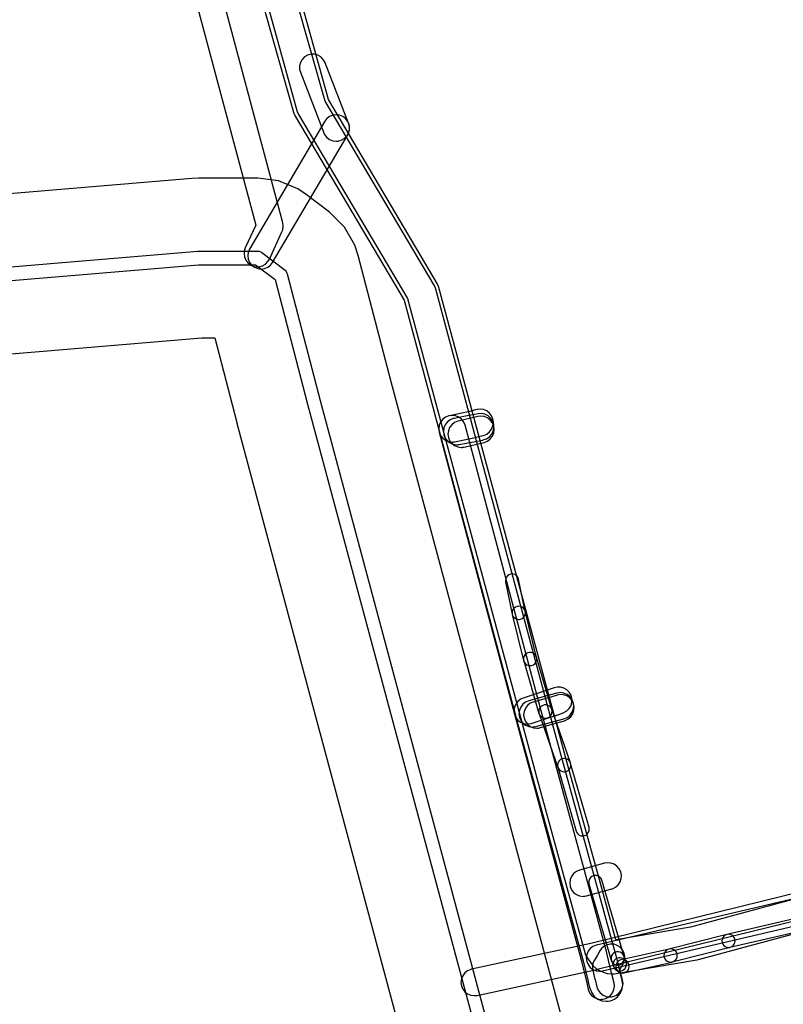
# Model space of a CAD drawing. Units: metres. Extents: x 503122 to 701250, y 6388423 to 6594361.
# Drawn here: x 546221 to 546335, y 6576498 to 6576646 of the extents above; entities that cross this region are included whole.
import ezdxf

# ---------------------------------------------------------------- set-up
doc = ezdxf.new("R2010")
doc.units = ezdxf.units.M
doc.header["$MEASUREMENT"] = 0
for name, color, linetype in [('Maa-alune vee ja kanal_ vabavoolne torustik alla2m süg-alla250mm_VOOND', 94, 'Continuous'), ('Maa-alune vee ja kanal_vabavoolne torustik alla250mm ja üle 2m süg__VOOND', 94, 'Continuous'), ('Maaparandus_0_VOOND', 54, 'Continuous'), ('Maaparandus_1_VOOND', 54, 'Continuous'), ('Sideehitis maismaal_0_VOOND', 144, 'Continuous'), ('Sideehitis maismaal_1_VOOND', 144, 'Continuous'), ('Sideehitis maismaal_2_VOOND', 144, 'Continuous'), ('Sideehitis maismaal_3_VOOND', 144, 'Continuous')]:
    doc.layers.add(name, color=color, linetype=linetype)
picture_1 = doc.add_image_def('image1.ecw', size_in_pixel=(25000, 25000))

msp = doc.modelspace()

# ---------------------------------------------------------------- linework, layer by layer
at = {"layer": 'Maa-alune vee ja kanal_ vabavoolne torustik alla2m süg-alla250mm_VOOND'}
for points in [[(546245.278, 6576655.085), (546256.06, 6576614.673), (546254.483, 6576611.229), (546254.369, 6576610.914), (546254.301, 6576610.396), (546254.369, 6576609.878), (546254.569, 6576609.396), (546254.887, 6576608.982), (546255.301, 6576608.664), (546255.783, 6576608.464), (546256.301, 6576608.396), (546256.432, 6576608.4), (546256.562, 6576608.413), (546257.066, 6576608.548), (546257.519, 6576608.809), (546257.888, 6576609.178), (546258.119, 6576609.563), (546259.996, 6576613.661), (546260.11, 6576613.976), (546260.178, 6576614.494), (546260.11, 6576615.01), (546249.142, 6576656.117)], [(546434.482, 6576535.611), (546395.988, 6576526.851), (546358.624, 6576518.609), (546358.598, 6576518.603), (546307.245, 6576506.549), (546307.184, 6576506.534), (546306.702, 6576506.334), (546306.288, 6576506.016), (546305.97, 6576505.602), (546305.77, 6576505.12), (546305.702, 6576504.602), (546305.77, 6576504.084), (546305.97, 6576503.602), (546306.288, 6576503.188), (546306.702, 6576502.87), (546307.184, 6576502.67), (546307.702, 6576502.602), (546307.833, 6576502.606), (546307.963, 6576502.619), (546308.159, 6576502.655), (546359.499, 6576514.706), (546396.856, 6576522.946), (546396.869, 6576522.949), (546435.38, 6576531.713)], [(546357.865, 6576519.453), (546306.41, 6576506.793), (546288.458, 6576502.9), (546288.364, 6576502.877), (546287.882, 6576502.677), (546287.468, 6576502.359), (546287.15, 6576501.945), (546286.95, 6576501.463), (546286.882, 6576500.945), (546286.95, 6576500.427), (546287.15, 6576499.945), (546287.468, 6576499.531), (546287.882, 6576499.213), (546288.364, 6576499.013), (546288.882, 6576498.945), (546289.013, 6576498.949), (546289.143, 6576498.962), (546289.306, 6576498.99), (546307.285, 6576502.889), (546307.339, 6576502.902), (546358.794, 6576515.562)]]:
    msp.add_lwpolyline(points, dxfattribs=at)
for points in [[(546268.145, 6576627.246), (546268.276, 6576627.25), (546268.406, 6576627.263), (546268.91, 6576627.398), (546269.363, 6576627.659), (546269.732, 6576628.028), (546269.993, 6576628.481), (546270.128, 6576628.985), (546270.128, 6576629.507), (546270.01, 6576629.969), (546266.49, 6576639.054), (546266.473, 6576639.096), (546266.212, 6576639.549), (546265.843, 6576639.918), (546265.39, 6576640.179), (546264.886, 6576640.314), (546264.364, 6576640.314), (546263.86, 6576640.179), (546263.407, 6576639.918), (546263.038, 6576639.549), (546262.777, 6576639.096), (546262.642, 6576638.592), (546262.642, 6576638.07), (546262.76, 6576637.608), (546266.28, 6576628.523), (546266.413, 6576628.246), (546266.731, 6576627.832), (546267.145, 6576627.514), (546267.627, 6576627.314)], [(546256.871, 6576608.059), (546257.002, 6576608.063), (546257.132, 6576608.076), (546257.389, 6576608.127), (546257.871, 6576608.327), (546258.285, 6576608.645), (546258.595, 6576609.046), (546269.869, 6576628.233), (546269.877, 6576628.246), (546270.077, 6576628.728), (546270.145, 6576629.246), (546270.077, 6576629.764), (546269.877, 6576630.246), (546269.559, 6576630.66), (546269.145, 6576630.978), (546268.663, 6576631.178), (546268.145, 6576631.246), (546267.627, 6576631.178), (546267.145, 6576630.978), (546266.731, 6576630.66), (546266.421, 6576630.259), (546255.147, 6576611.072), (546255.139, 6576611.059), (546254.939, 6576610.577), (546254.871, 6576610.059), (546254.939, 6576609.541), (546255.139, 6576609.059), (546255.457, 6576608.645), (546255.871, 6576608.327), (546256.353, 6576608.127)], [(546285.566, 6576582.084), (546285.697, 6576582.088), (546285.827, 6576582.101), (546285.989, 6576582.129), (546289.031, 6576582.787), (546289.077, 6576582.798), (546290.225, 6576583.075), (546290.274, 6576583.087), (546290.756, 6576583.287), (546291.17, 6576583.605), (546291.488, 6576584.019), (546291.688, 6576584.501), (546291.756, 6576585.019), (546291.688, 6576585.537), (546291.488, 6576586.019), (546291.17, 6576586.433), (546290.756, 6576586.751), (546290.274, 6576586.951), (546289.756, 6576587.019), (546289.287, 6576586.963), (546288.162, 6576586.692), (546285.143, 6576586.039), (546285.048, 6576586.016), (546284.566, 6576585.816), (546284.152, 6576585.498), (546283.834, 6576585.084), (546283.634, 6576584.602), (546283.566, 6576584.084), (546283.634, 6576583.566), (546283.834, 6576583.084), (546284.152, 6576582.67), (546284.566, 6576582.352), (546285.048, 6576582.152)], [(546307.931, 6576498.391), (546308.062, 6576498.395), (546308.192, 6576498.408), (546308.449, 6576498.459), (546308.931, 6576498.659), (546309.345, 6576498.977), (546309.663, 6576499.391), (546309.863, 6576499.873), (546309.931, 6576500.391), (546309.879, 6576500.846), (546309.617, 6576501.968), (546309.613, 6576501.984), (546308.805, 6576505.315), (546308.791, 6576505.369), (546298.767, 6576542.25), (546287.499, 6576584.598), (546287.298, 6576585.084), (546286.98, 6576585.498), (546286.566, 6576585.816), (546286.084, 6576586.016), (546285.566, 6576586.084), (546285.048, 6576586.016), (546284.566, 6576585.816), (546284.152, 6576585.498), (546283.834, 6576585.084), (546283.634, 6576584.602), (546283.566, 6576584.084), (546283.633, 6576583.57), (546294.903, 6576541.217), (546294.906, 6576541.206), (546304.924, 6576504.346), (546305.723, 6576501.05), (546305.983, 6576499.936), (546305.999, 6576499.873), (546306.199, 6576499.391), (546306.517, 6576498.977), (546306.931, 6576498.659), (546307.413, 6576498.459)], [(546286.245, 6576581.677), (546286.376, 6576581.681), (546286.506, 6576581.694), (546286.624, 6576581.713), (546289.084, 6576582.188), (546290.191, 6576582.385), (546290.232, 6576582.392), (546290.727, 6576582.56), (546291.161, 6576582.85), (546291.505, 6576583.243), (546291.736, 6576583.711), (546291.838, 6576584.223), (546291.804, 6576584.744), (546291.636, 6576585.239), (546291.346, 6576585.673), (546290.953, 6576586.017), (546290.485, 6576586.248), (546289.973, 6576586.35), (546289.493, 6576586.323), (546288.371, 6576586.124), (546288.341, 6576586.119), (546285.866, 6576585.641), (546285.727, 6576585.609), (546285.245, 6576585.409), (546284.831, 6576585.091), (546284.513, 6576584.677), (546284.313, 6576584.195), (546284.245, 6576583.677), (546284.313, 6576583.159), (546284.513, 6576582.677), (546284.831, 6576582.263), (546285.245, 6576581.945), (546285.727, 6576581.745)], [(546286.921, 6576581.275), (546287.052, 6576581.279), (546287.182, 6576581.292), (546287.376, 6576581.327), (546289.263, 6576581.768), (546289.265, 6576581.768), (546290.33, 6576582.016), (546290.395, 6576582.032), (546290.877, 6576582.232), (546291.291, 6576582.55), (546291.609, 6576582.964), (546291.809, 6576583.446), (546291.877, 6576583.964), (546291.809, 6576584.482), (546291.609, 6576584.964), (546291.291, 6576585.378), (546290.877, 6576585.696), (546290.395, 6576585.896), (546289.877, 6576585.964), (546289.424, 6576585.912), (546288.357, 6576585.664), (546288.355, 6576585.664), (546286.466, 6576585.223), (546286.403, 6576585.207), (546285.921, 6576585.007), (546285.507, 6576584.689), (546285.189, 6576584.275), (546284.989, 6576583.793), (546284.921, 6576583.275), (546284.989, 6576582.757), (546285.189, 6576582.275), (546285.507, 6576581.861), (546285.921, 6576581.543), (546286.403, 6576581.343)], [(546296.836, 6576539.731), (546296.967, 6576539.735), (546297.097, 6576539.748), (546297.449, 6576539.827), (546301.256, 6576541.053), (546301.326, 6576541.077), (546302.259, 6576541.416), (546302.341, 6576541.448), (546302.794, 6576541.709), (546303.163, 6576542.078), (546303.424, 6576542.531), (546303.559, 6576543.035), (546303.559, 6576543.557), (546303.424, 6576544.061), (546303.163, 6576544.514), (546302.794, 6576544.883), (546302.341, 6576545.144), (546301.837, 6576545.279), (546301.315, 6576545.279), (546300.893, 6576545.176), (546299.995, 6576544.849), (546296.223, 6576543.635), (546295.836, 6576543.463), (546295.422, 6576543.145), (546295.104, 6576542.731), (546294.904, 6576542.249), (546294.836, 6576541.731), (546294.904, 6576541.213), (546295.104, 6576540.731), (546295.422, 6576540.317), (546295.836, 6576539.999), (546296.318, 6576539.799)], [(546297.601, 6576539.291), (546297.732, 6576539.295), (546297.862, 6576539.308), (546298.142, 6576539.366), (546301.368, 6576540.272), (546302.324, 6576540.522), (546302.816, 6576540.725), (546303.23, 6576541.043), (546303.548, 6576541.457), (546303.748, 6576541.939), (546303.816, 6576542.457), (546303.748, 6576542.975), (546303.548, 6576543.457), (546303.23, 6576543.871), (546302.816, 6576544.189), (546302.334, 6576544.389), (546301.816, 6576544.457), (546301.308, 6576544.392), (546300.336, 6576544.137), (546300.303, 6576544.127), (546297.06, 6576543.216), (546296.601, 6576543.023), (546296.187, 6576542.705), (546295.869, 6576542.291), (546295.669, 6576541.809), (546295.601, 6576541.291), (546295.669, 6576540.773), (546295.869, 6576540.291), (546296.187, 6576539.877), (546296.601, 6576539.559), (546297.083, 6576539.359)], [(546298.295, 6576539.12), (546298.426, 6576539.124), (546298.556, 6576539.137), (546298.845, 6576539.197), (546301.477, 6576539.95), (546301.485, 6576539.952), (546302.46, 6576540.235), (546302.545, 6576540.262), (546303.013, 6576540.493), (546303.406, 6576540.837), (546303.696, 6576541.271), (546303.864, 6576541.766), (546303.898, 6576542.287), (546303.796, 6576542.799), (546303.565, 6576543.267), (546303.221, 6576543.66), (546302.787, 6576543.95), (546302.292, 6576544.118), (546301.771, 6576544.152), (546301.344, 6576544.077), (546300.373, 6576543.795), (546297.745, 6576543.043), (546297.295, 6576542.852), (546296.881, 6576542.534), (546296.563, 6576542.12), (546296.363, 6576541.638), (546296.295, 6576541.12), (546296.363, 6576540.602), (546296.563, 6576540.12), (546296.881, 6576539.706), (546297.295, 6576539.388), (546297.777, 6576539.188)], [(546305.223, 6576513.861), (546305.354, 6576513.865), (546305.484, 6576513.878), (546305.756, 6576513.933), (546309.532, 6576514.977), (546309.642, 6576515.011), (546310.11, 6576515.242), (546310.503, 6576515.586), (546310.793, 6576516.02), (546310.961, 6576516.515), (546310.995, 6576517.036), (546310.893, 6576517.548), (546310.662, 6576518.016), (546310.318, 6576518.409), (546309.884, 6576518.699), (546309.389, 6576518.867), (546308.868, 6576518.901), (546308.466, 6576518.833), (546304.69, 6576517.789), (546304.223, 6576517.593), (546303.809, 6576517.275), (546303.491, 6576516.861), (546303.291, 6576516.379), (546303.223, 6576515.861), (546303.291, 6576515.343), (546303.491, 6576514.861), (546303.809, 6576514.447), (546304.223, 6576514.129), (546304.705, 6576513.929)], [(546309.233, 6576498.765), (546309.364, 6576498.769), (546309.494, 6576498.782), (546309.751, 6576498.833), (546310.233, 6576499.033), (546310.647, 6576499.351), (546310.965, 6576499.765), (546311.165, 6576500.247), (546311.233, 6576500.765), (546311.171, 6576501.259), (546310.9, 6576502.32), (546310.766, 6576502.889), (546310.857, 6576503.043), (546311.24, 6576503.741), (546311.281, 6576503.818), (546311.449, 6576504.313), (546311.483, 6576504.834), (546311.381, 6576505.346), (546311.15, 6576505.814), (546310.806, 6576506.207), (546310.372, 6576506.497), (546309.877, 6576506.665), (546309.356, 6576506.699), (546308.844, 6576506.597), (546308.376, 6576506.366), (546307.983, 6576506.022), (546307.734, 6576505.665), (546307.374, 6576505.009), (546306.925, 6576504.277), (546306.898, 6576504.232), (546306.698, 6576503.75), (546306.63, 6576503.232), (546306.684, 6576502.772), (546307.012, 6576501.383), (546307.02, 6576501.349), (546307.295, 6576500.271), (546307.301, 6576500.247), (546307.501, 6576499.765), (546307.819, 6576499.351), (546308.233, 6576499.033), (546308.715, 6576498.833)]]:
    msp.add_lwpolyline(points, close=True, dxfattribs=at)
at = {"layer": 'Maa-alune vee ja kanal_vabavoolne torustik alla250mm ja üle 2m süg__VOOND'}
for points in [[(546434.086, 6576535.41), (546395.595, 6576526.71), (546394.941, 6576526.571), (546359.048, 6576518.625), (546359.022, 6576518.619), (546337.9, 6576513.711), (546337.813, 6576513.689), (546321.364, 6576509.236), (546310.169, 6576507.353), (546307.633, 6576516.527), (546302.939, 6576533.505), (546283.571, 6576605.291), (546283.524, 6576605.444), (546283.309, 6576605.913), (546266.975, 6576633.527), (546259.043, 6576662.197)], [(546254.221, 6576660.876), (546262.245, 6576631.873), (546262.287, 6576631.736), (546262.502, 6576631.267), (546278.832, 6576603.66), (546298.113, 6576532.195), (546298.117, 6576532.18), (546302.813, 6576515.195), (546305.563, 6576505.246), (546305.663, 6576504.955), (546305.978, 6576504.405), (546306.63, 6576503.542), (546306.745, 6576503.401), (546307.236, 6576502.97), (546307.694, 6576502.729), (546308.556, 6576502.383), (546308.84, 6576502.288), (546309.487, 6576502.203), (546309.651, 6576502.208), (546309.813, 6576502.224), (546309.902, 6576502.238), (546322.314, 6576504.326), (546322.552, 6576504.378), (546339.076, 6576508.851)], [(546257.44, 6576646.809), (546261.753, 6576631.614), (546261.791, 6576631.493), (546262.007, 6576631.022), (546278.373, 6576603.409), (546283.83, 6576583.03), (546295.186, 6576540.644), (546295.191, 6576540.627), (546305.28, 6576503.979), (546305.972, 6576501.09), (546305.985, 6576501.039), (546306.267, 6576499.962), (546306.27, 6576499.948), (546306.52, 6576499.345), (546306.917, 6576498.827), (546307.435, 6576498.43), (546308.038, 6576498.18), (546308.685, 6576498.095), (546308.849, 6576498.1), (546309.011, 6576498.116), (546309.332, 6576498.18), (546309.935, 6576498.43), (546310.453, 6576498.827), (546310.85, 6576499.345), (546311.1, 6576499.948), (546311.185, 6576500.595), (546311.103, 6576501.228), (546310.828, 6576502.28), (546310.133, 6576505.184), (546310.112, 6576505.266), (546300.014, 6576541.946), (546288.66, 6576584.324), (546283.114, 6576605.035), (546283.066, 6576605.192), (546282.85, 6576605.663), (546266.474, 6576633.292), (546261.968, 6576649.169)]]:
    msp.add_lwpolyline(points, dxfattribs=at)
at = {"layer": 'Maaparandus_0_VOOND'}
for points in [[(546333.323, 6576379.052), (546276.423, 6576591.103), (546271.468, 6576610.096), (546270.943, 6576611.659), (546269.377, 6576614.372), (546267.129, 6576616.612), (546263.654, 6576619.26), (546262.381, 6576620.107), (546259.487, 6576621.306), (546256.381, 6576621.715), (546247.444, 6576621.715), (546246.44, 6576621.673), (546114.684, 6576610.612)], [(546114.39, 6576586.503), (546247.947, 6576597.715), (546249.895, 6576597.715), (546253.211, 6576585.005), (546253.232, 6576584.924), (546310.165, 6576372.748)]]:
    msp.add_lwpolyline(points, dxfattribs=at)
at = {"layer": 'Maaparandus_1_VOOND'}
for points in [[(546297.896, 6576468.634), (546265.789, 6576588.29), (546260.824, 6576607.319), (546260.754, 6576607.509), (546260.609, 6576607.726), (546260.463, 6576607.862), (546256.987, 6576610.51), (546256.881, 6576610.581), (546256.64, 6576610.681), (546256.381, 6576610.715), (546247.444, 6576610.715), (546247.36, 6576610.711), (546113.494, 6576599.473)], [(546113.469, 6576597.464), (546247.486, 6576608.715), (546256.044, 6576608.715), (546258.976, 6576606.48), (546263.854, 6576587.781), (546263.856, 6576587.775), (546295.964, 6576468.115)]]:
    msp.add_lwpolyline(points, dxfattribs=at)
at = {"layer": 'Sideehitis maismaal_0_VOOND'}
for points in [[(546299.566, 6576540.621), (546299.632, 6576540.623), (546299.697, 6576540.63), (546299.888, 6576540.674), (546300.122, 6576540.79), (546300.318, 6576540.962), (546300.463, 6576541.179), (546300.547, 6576541.426), (546300.564, 6576541.686), (546300.526, 6576541.901), (546298.226, 6576549.784), (546298.213, 6576549.825), (546298.097, 6576550.059), (546297.925, 6576550.256), (546297.708, 6576550.401), (546297.461, 6576550.485), (546297.2, 6576550.502), (546296.944, 6576550.451), (546296.71, 6576550.335), (546296.514, 6576550.163), (546296.369, 6576549.946), (546296.285, 6576549.699), (546296.268, 6576549.439), (546296.306, 6576549.224), (546298.606, 6576541.341), (546298.7, 6576541.121), (546298.859, 6576540.914), (546299.066, 6576540.755), (546299.308, 6576540.655)], [(546305.164, 6576522.938), (546305.229, 6576522.94), (546305.295, 6576522.946), (546305.486, 6576522.991), (546305.72, 6576523.106), (546305.916, 6576523.278), (546306.061, 6576523.495), (546306.145, 6576523.742), (546306.162, 6576524.003), (546306.125, 6576524.214), (546303.356, 6576533.835), (546303.341, 6576533.88), (546303.226, 6576534.114), (546303.054, 6576534.31), (546302.837, 6576534.455), (546302.59, 6576534.539), (546302.329, 6576534.556), (546302.073, 6576534.506), (546301.839, 6576534.39), (546301.643, 6576534.218), (546301.498, 6576534.001), (546301.414, 6576533.754), (546301.397, 6576533.493), (546301.434, 6576533.282), (546304.203, 6576523.661), (546304.298, 6576523.438), (546304.457, 6576523.23), (546304.664, 6576523.071), (546304.905, 6576522.972)], [(546310.418, 6576503.543), (546310.483, 6576503.545), (546310.548, 6576503.552), (546310.739, 6576503.596), (546310.974, 6576503.711), (546311.17, 6576503.884), (546311.315, 6576504.101), (546311.399, 6576504.348), (546311.416, 6576504.608), (546311.378, 6576504.823), (546308.034, 6576516.292), (546308.021, 6576516.333), (546307.906, 6576516.567), (546307.734, 6576516.764), (546307.517, 6576516.909), (546307.269, 6576516.993), (546307.009, 6576517.01), (546306.753, 6576516.959), (546306.519, 6576516.843), (546306.322, 6576516.671), (546306.177, 6576516.454), (546306.093, 6576516.207), (546306.076, 6576515.946), (546306.114, 6576515.732), (546309.458, 6576504.263), (546309.552, 6576504.043), (546309.711, 6576503.836), (546309.918, 6576503.677), (546310.159, 6576503.577)], [(546311.168, 6576502.348), (546311.233, 6576502.35), (546311.298, 6576502.356), (546311.388, 6576502.372), (546318.599, 6576503.997), (546318.638, 6576504.007), (546318.879, 6576504.107), (546319.086, 6576504.266), (546319.245, 6576504.473), (546319.345, 6576504.714), (546319.379, 6576504.973), (546319.345, 6576505.231), (546319.245, 6576505.473), (546319.086, 6576505.68), (546318.879, 6576505.839), (546318.638, 6576505.939), (546318.379, 6576505.973), (546318.159, 6576505.948), (546310.948, 6576504.323), (546310.909, 6576504.314), (546310.668, 6576504.214), (546310.461, 6576504.055), (546310.302, 6576503.848), (546310.202, 6576503.606), (546310.168, 6576503.348), (546310.202, 6576503.089), (546310.302, 6576502.848), (546310.461, 6576502.641), (546310.668, 6576502.482), (546310.909, 6576502.382)]]:
    msp.add_lwpolyline(points, close=True, dxfattribs=at)
at = {"layer": 'Sideehitis maismaal_1_VOOND'}
msp.add_lwpolyline([(546340.801, 6576511.392), (546326.84, 6576508.154), (546326.808, 6576508.146), (546326.566, 6576508.046), (546326.359, 6576507.887), (546326.2, 6576507.68), (546326.1, 6576507.439), (546326.066, 6576507.18), (546326.1, 6576506.921), (546326.2, 6576506.68), (546326.359, 6576506.473), (546326.566, 6576506.314), (546326.808, 6576506.214), (546327.066, 6576506.18), (546327.132, 6576506.182), (546327.197, 6576506.188), (546327.292, 6576506.206), (546341.253, 6576509.444)], dxfattribs=at)
msp.add_lwpolyline([(546311.168, 6576502.348), (546311.233, 6576502.35), (546311.298, 6576502.356), (546311.363, 6576502.367), (546311.61, 6576502.451), (546311.827, 6576502.596), (546311.999, 6576502.792), (546312.115, 6576503.026), (546312.166, 6576503.282), (546312.149, 6576503.543), (546312.065, 6576503.79), (546311.92, 6576504.007), (546311.75, 6576504.161), (546311.324, 6576504.466), (546311.298, 6576504.484), (546311.064, 6576504.599), (546310.808, 6576504.65), (546310.547, 6576504.633), (546310.3, 6576504.549), (546310.083, 6576504.404), (546309.911, 6576504.208), (546309.795, 6576503.974), (546309.744, 6576503.718), (546309.761, 6576503.457), (546309.845, 6576503.21), (546309.99, 6576502.993), (546310.16, 6576502.839), (546310.586, 6576502.534), (546310.668, 6576502.482), (546310.909, 6576502.382)], close=True, dxfattribs=at)
at = {"layer": 'Sideehitis maismaal_2_VOOND'}
for points in [[(546295.563, 6576555.43), (546295.628, 6576555.432), (546295.693, 6576555.438), (546295.821, 6576555.464), (546296.063, 6576555.564), (546296.27, 6576555.723), (546296.429, 6576555.93), (546296.528, 6576556.171), (546296.563, 6576556.43), (546296.542, 6576556.63), (546295.55, 6576561.478), (546295.536, 6576561.536), (546295.436, 6576561.777), (546295.277, 6576561.984), (546295.07, 6576562.143), (546294.829, 6576562.243), (546294.57, 6576562.277), (546294.311, 6576562.243), (546294.07, 6576562.143), (546293.863, 6576561.984), (546293.704, 6576561.777), (546293.604, 6576561.536), (546293.57, 6576561.277), (546293.591, 6576561.077), (546294.583, 6576556.229), (546294.597, 6576556.171), (546294.696, 6576555.93), (546294.855, 6576555.723), (546295.063, 6576555.564), (546295.304, 6576555.464)], [(546297.266, 6576548.504), (546297.331, 6576548.506), (546297.396, 6576548.512), (546297.524, 6576548.538), (546297.766, 6576548.638), (546297.973, 6576548.797), (546298.132, 6576549.004), (546298.232, 6576549.245), (546298.266, 6576549.504), (546298.237, 6576549.743), (546296.534, 6576556.668), (546296.528, 6576556.689), (546296.429, 6576556.93), (546296.27, 6576557.137), (546296.063, 6576557.296), (546295.821, 6576557.396), (546295.563, 6576557.43), (546295.304, 6576557.396), (546295.063, 6576557.296), (546294.855, 6576557.137), (546294.696, 6576556.93), (546294.597, 6576556.689), (546294.563, 6576556.43), (546294.591, 6576556.191), (546296.295, 6576549.265), (546296.3, 6576549.245), (546296.4, 6576549.004), (546296.559, 6576548.797), (546296.766, 6576548.638), (546297.007, 6576548.538)]]:
    msp.add_lwpolyline(points, close=True, dxfattribs=at)
at = {"layer": 'Sideehitis maismaal_3_VOOND'}
for points in [[(546302.395, 6576532.559), (546302.46, 6576532.561), (546302.525, 6576532.567), (546302.777, 6576532.635), (546303.003, 6576532.765), (546303.188, 6576532.95), (546303.318, 6576533.176), (546303.386, 6576533.428), (546303.386, 6576533.689), (546303.338, 6576533.89), (546300.51, 6576541.952), (546300.49, 6576542.004), (546300.36, 6576542.23), (546300.175, 6576542.414), (546299.949, 6576542.545), (546299.697, 6576542.613), (546299.436, 6576542.613), (546299.184, 6576542.545), (546298.958, 6576542.414), (546298.773, 6576542.23), (546298.643, 6576542.004), (546298.575, 6576541.752), (546298.575, 6576541.491), (546298.623, 6576541.29), (546301.451, 6576533.228), (546301.529, 6576533.059), (546301.687, 6576532.851), (546301.895, 6576532.693), (546302.136, 6576532.593)], [(546318.379, 6576503.973), (546318.444, 6576503.975), (546318.509, 6576503.981), (546318.625, 6576504.003), (546327.313, 6576506.21), (546327.325, 6576506.214), (546327.566, 6576506.314), (546327.774, 6576506.473), (546327.932, 6576506.68), (546328.032, 6576506.921), (546328.066, 6576507.18), (546328.032, 6576507.439), (546327.932, 6576507.68), (546327.774, 6576507.887), (546327.566, 6576508.046), (546327.325, 6576508.146), (546327.066, 6576508.18), (546326.82, 6576508.149), (546318.133, 6576505.942), (546318.12, 6576505.939), (546317.879, 6576505.839), (546317.672, 6576505.68), (546317.513, 6576505.473), (546317.413, 6576505.231), (546317.379, 6576504.973), (546317.413, 6576504.714), (546317.513, 6576504.473), (546317.672, 6576504.266), (546317.879, 6576504.107), (546318.12, 6576504.007)], [(546310.742, 6576502.652), (546310.808, 6576502.654), (546310.873, 6576502.661), (546311.125, 6576502.728), (546311.351, 6576502.859), (546311.536, 6576503.044), (546311.666, 6576503.27), (546311.734, 6576503.522), (546311.734, 6576503.783), (546311.682, 6576503.994), (546311.358, 6576504.885), (546311.342, 6576504.926), (546311.211, 6576505.152), (546311.027, 6576505.336), (546310.801, 6576505.467), (546310.548, 6576505.534), (546310.287, 6576505.534), (546310.035, 6576505.467), (546309.809, 6576505.336), (546309.625, 6576505.152), (546309.494, 6576504.926), (546309.427, 6576504.673), (546309.427, 6576504.412), (546309.478, 6576504.201), (546309.803, 6576503.31), (546309.876, 6576503.152), (546310.035, 6576502.945), (546310.242, 6576502.786), (546310.483, 6576502.686)]]:
    msp.add_lwpolyline(points, close=True, dxfattribs=at)

# ---------------------------------------------------------------- referenced raster images: frames only (the image files are external)
image = msp.add_image(picture_1, insert=(545000, 6575000), size_in_units=(5000, 5000))
image.dxf.flags = 7

doc.saveas('drawing.dxf')
